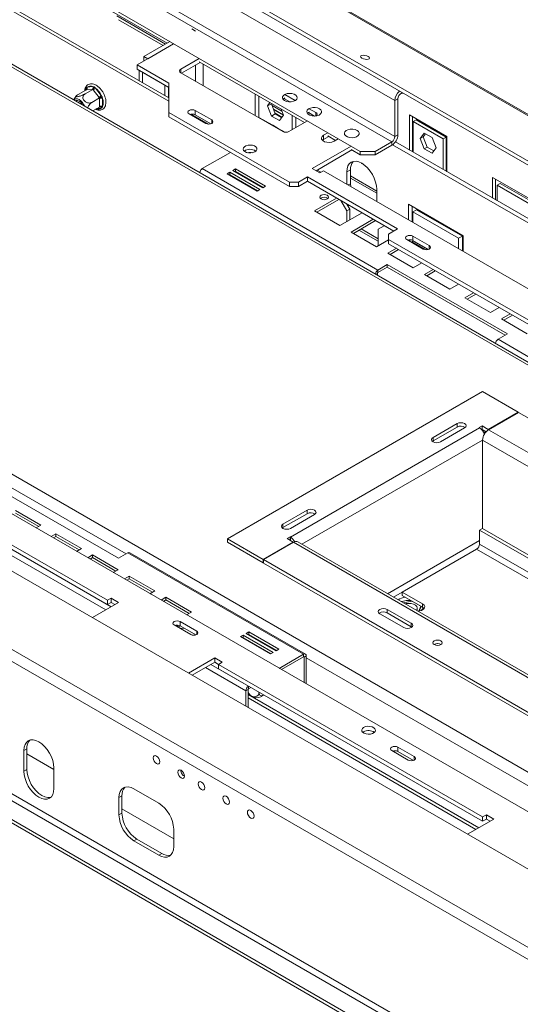
# Model space of a CAD drawing. Units: millimetres. Extents: x 91 to 5445, y 76 to 4152.
# Drawn here: x 4500 to 4736, y 978 to 1442 of the extents above; entities that cross this region are included whole.
import ezdxf

# ---------------------------------------------------------------- set-up
doc = ezdxf.new("R2010")
doc.units = ezdxf.units.MM
doc.header["$LTSCALE"] = 20

msp = doc.modelspace()

# ---------------------------------------------------------------- linework, layer by layer
at = {"color": 7, "linetype": 'Continuous', "lineweight": 15}
for p, q in [((4676.91, 1403.5), (4358.72, 1587.2)), ((4676.91, 1386.53), (4358.72, 1570.22)), ((4357.3, 1567.77), (4675.5, 1384.08)), ((4660.65, 1379.59), (4349.52, 1559.2)), ((4545.18, 1508.63), (5436.14, 994.29)), ((5437.41, 994.18), (4546.45, 1508.51)), ((4569.57, 1430.54), (4439.25, 1505.77)), ((4519.59, 1500.08), (5410.55, 985.75)), ((4519.96, 1501.87), (5410.91, 987.53)), ((4570.4, 1404.81), (4469.13, 1463.27)), ((4470.63, 1460.77), (4570.4, 1403.18)), ((4546.69, 1441.63), (4567.74, 1429.48)), ((4581.29, 1437.3), (4583.06, 1436.28)), ((5335.11, 936.54), (4475.45, 1432.81)), ((4572.76, 1430.25), (4555.55, 1420.32)), ((4570.92, 1431.31), (4558.7, 1424.26)), ((4572.69, 1430.29), (4560.47, 1423.24)), ((4570.4, 1411.75), (4555.55, 1420.32)), ((4555.55, 1418.28), (4555.55, 1420.32)), ((4558.7, 1424.26), (4560.47, 1423.24)), ((4558.7, 1424.26), (4558.7, 1422.14)), ((4560.47, 1423.16), (4560.47, 1423.24)), ((4584.78, 1423.31), (4576.06, 1418.28)), ((4585.2, 1421.51), (4576.41, 1416.44)), ((4634.34, 1393.14), (4584.78, 1421.76)), ((4570.4, 1409.71), (4555.55, 1418.28)), ((4556.49, 1417.74), (4556.49, 1412.84)), ((4568.56, 1410.77), (4557.96, 1416.89)), ((4576.06, 1416.65), (4624.14, 1388.89)), ((4568.56, 1405.87), (4568.56, 1410.77)), ((4568.56, 1410.77), (4568.56, 1410.77)), ((4570.4, 1397.87), (4570.4, 1411.75)), ((4531.34, 1408.48), (4527.73, 1406.4)), ((4534.56, 1408.77), (4530.95, 1406.69)), ((4531.34, 1409.01), (4531.49, 1409.6)), ((4531.55, 1408.5), (4531.34, 1408.48)), ((4531.49, 1409.6), (4531.9, 1409.82)), ((4534.34, 1408.75), (4531.55, 1408.5)), ((4531.9, 1409.82), (4534.69, 1410.07)), ((4534.56, 1408.77), (4534.34, 1408.75)), ((4534.77, 1408.5), (4534.56, 1408.77)), ((4534.69, 1410.07), (4535.27, 1409.94)), ((4537.56, 1405.03), (4534.77, 1408.5)), ((4535.27, 1409.94), (4535.83, 1409.42)), ((4535.83, 1409.42), (4538.62, 1405.94)), ((4538.62, 1405.94), (4539.06, 1405.23)), ((4570.33, 1404.85), (4570.33, 1409.75)), ((4611.13, 1396.4), (4611.13, 1406.54)), ((4629.94, 1403.5), (4625.07, 1406.32)), ((4680.11, 1406.93), (4680.69, 1407.08)), ((4537.77, 1404.77), (4534.16, 1402.68)), ((4537.77, 1404.77), (4537.56, 1405.03)), ((4537.77, 1404.48), (4537.77, 1404.77)), ((4537.77, 1400.76), (4537.77, 1404.48)), ((4539.06, 1405.23), (4539.18, 1404.48)), ((4539.18, 1404.48), (4539.18, 1400.76)), ((4612.9, 1395.58), (4612.9, 1405.52)), ((4616.96, 1400.99), (4618.06, 1402.55)), ((4616.96, 1400.99), (4618.73, 1402.01)), ((4618.73, 1402.01), (4618.8, 1402.11)), ((4620.59, 1397.22), (4618.73, 1402.01)), ((4627.49, 1402.88), (4624.66, 1404.51)), ((4678.33, 1404.32), (4676.91, 1403.5)), ((4676.91, 1403.5), (4676.91, 1386.53)), ((4678.33, 1404.32), (4678.33, 1387.35)), ((4537.77, 1400.48), (4534.62, 1398.66)), ((4537.77, 1400.48), (4537.77, 1400.76)), ((4539.06, 1400.19), (4538.62, 1399.95)), ((4539.18, 1400.76), (4539.06, 1400.19)), ((4627.25, 1365.05), (4570.4, 1397.87)), ((4570.4, 1395.83), (4570.4, 1397.87)), ((4580.02, 1397.22), (4587.8, 1392.73)), ((4580.91, 1397.11), (4589.08, 1392.39)), ((4590.63, 1394.36), (4582.85, 1398.85)), ((4582.85, 1396.81), (4582.85, 1398.85)), ((4590.23, 1392.55), (4582.85, 1396.81)), ((4618.82, 1396.2), (4616.96, 1400.99)), ((4618.82, 1396.2), (4620.59, 1397.22)), ((4619.72, 1399.47), (4624.36, 1396.79)), ((4619.85, 1399.12), (4624.29, 1396.56)), ((4620.47, 1397.54), (4623.68, 1395.69)), ((4623.56, 1395.51), (4620.59, 1397.22)), ((4624.39, 1396.7), (4622.54, 1394.06)), ((4623.3, 1399.52), (4624.39, 1396.7)), ((4639.01, 1396.23), (4636.19, 1397.86)), ((4639.7, 1397.87), (4636.59, 1399.66)), ((4683.75, 1396.75), (4701.43, 1386.54)), ((4683.75, 1380.19), (4683.75, 1396.75)), ((4627.25, 1363.01), (4570.4, 1395.83)), ((4614.81, 1394.48), (4612.9, 1395.58)), ((4612.9, 1395.38), (4612.9, 1395.58)), ((4614.81, 1394.48), (4617.45, 1392.95)), ((4614.81, 1394.28), (4614.81, 1394.48)), ((4616.58, 1393.26), (4616.58, 1393.46)), ((4619.36, 1391.85), (4617.45, 1392.95)), ((4617.45, 1392.95), (4617.45, 1392.75)), ((4622.54, 1394.06), (4618.82, 1396.2)), ((4626.97, 1388.89), (4635.69, 1393.92)), ((4628.46, 1396.54), (4628.46, 1389.75)), ((4630.22, 1395.52), (4630.22, 1390.77)), ((4685.17, 1379.38), (4685.17, 1395.93)), ((4685.52, 1393.69), (4686.93, 1394.5)), ((4685.52, 1393.69), (4685.52, 1379.17)), ((4699.66, 1385.52), (4685.52, 1393.69)), ((4701.08, 1386.34), (4686.93, 1394.5)), ((4619.36, 1391.85), (4622, 1390.33)), ((4619.36, 1391.65), (4619.36, 1391.85)), ((4621.13, 1390.63), (4621.13, 1390.83)), ((4623.91, 1389.22), (4622, 1390.33)), ((4622, 1390.33), (4622, 1390.13)), ((4623.91, 1389.22), (4624.99, 1388.6)), ((4623.91, 1389.03), (4623.91, 1389.22)), ((4645.31, 1388.37), (4643.31, 1387.22)), ((4690.73, 1388.23), (4688.88, 1385.58)), ((4691.33, 1387.88), (4690.29, 1386.4)), ((4694.45, 1386.08), (4690.73, 1388.23)), ((4643.31, 1385.17), (4642.76, 1384.77)), ((4643.31, 1385.17), (4643.31, 1387.22)), ((4645.43, 1386.4), (4643.31, 1385.17)), ((4648.91, 1384.74), (4645.31, 1386.82)), ((4645.75, 1386.56), (4645.43, 1386.4)), ((4648.26, 1384.36), (4650.26, 1385.51)), ((4675.5, 1384.08), (4667.72, 1379.59)), ((4675.5, 1384.08), (4675.5, 1382.45)), ((4676.91, 1386.53), (4678.33, 1387.35)), ((4677.15, 1384.01), (4799.93, 1313.13)), ((4688.88, 1385.58), (4690.29, 1386.4)), ((4688.88, 1385.58), (4690.73, 1380.8)), ((4690.29, 1386.4), (4692.15, 1381.61)), ((4696.31, 1381.29), (4694.45, 1386.08)), ((4699.66, 1385.52), (4701.08, 1386.34)), ((4699.66, 1371.01), (4699.66, 1385.52)), ((4701.08, 1370.19), (4701.08, 1386.34)), ((4701.43, 1386.54), (4701.43, 1369.99)), ((4599.43, 1379.07), (4586.21, 1371.44)), ((4656.27, 1382.04), (4638, 1371.5)), ((4656.69, 1380.25), (4639.77, 1370.48)), ((4660.65, 1377.96), (4656.27, 1380.49)), ((4660.65, 1379.59), (4667.72, 1379.59)), ((4660.65, 1377.96), (4660.65, 1379.59)), ((4675.5, 1382.45), (4667.72, 1377.96)), ((4667.72, 1379.59), (4667.72, 1377.96)), ((4675.88, 1382.7), (4798.16, 1312.11)), ((4690.73, 1380.8), (4692.15, 1381.61)), ((4690.73, 1380.8), (4694.45, 1378.65)), ((4692.15, 1381.61), (4695.26, 1379.81)), ((4694.45, 1378.65), (4696.31, 1381.29)), ((4667.72, 1377.96), (4660.65, 1377.96)), ((4661.27, 1373.98), (4661.4, 1373.91)), ((4668.97, 1323.66), (4586.21, 1371.44)), ((4599.12, 1369.72), (4597.85, 1368.99)), ((4597.85, 1368.99), (4611.99, 1360.83)), ((4613.26, 1361.56), (4599.12, 1369.72)), ((4599.12, 1368.5), (4599.12, 1369.72)), ((4601.81, 1371.28), (4600.53, 1370.54)), ((4600.53, 1370.54), (4614.67, 1362.38)), ((4601.81, 1370.05), (4601.59, 1369.93)), ((4615.95, 1363.11), (4601.81, 1371.28)), ((4601.81, 1370.05), (4601.81, 1371.28)), ((4614.89, 1362.5), (4601.81, 1370.05)), ((4638, 1371.5), (4641.54, 1369.46)), ((4642.06, 1369.76), (4640.3, 1370.78)), ((4641.54, 1369.46), (4643.31, 1370.48)), ((4643.31, 1370.48), (4767.76, 1298.64)), ((4654.27, 1369.86), (4656.03, 1370.88)), ((4654.27, 1364.15), (4654.27, 1369.86)), ((4656.03, 1364.35), (4656.03, 1370.88)), ((4599.12, 1368.5), (4598.91, 1368.38)), ((4612.2, 1360.95), (4599.12, 1368.5)), ((4604.95, 1367.99), (4604.96, 1368.23)), ((4605.07, 1368.17), (4605.12, 1367.89)), ((4609.72, 1365.43), (4609.45, 1365.39)), ((4627.25, 1365.05), (4631.5, 1365.05)), ((4627.25, 1363.01), (4627.25, 1365.05)), ((4635.74, 1367.5), (4631.5, 1365.05)), ((4635.74, 1365.46), (4631.5, 1363.01)), ((4631.5, 1365.05), (4631.5, 1363.01)), ((4678.17, 1343.01), (4635.74, 1367.5)), ((4635.74, 1365.46), (4635.74, 1367.5)), ((4676.4, 1341.99), (4635.74, 1365.46)), ((4656.03, 1367.01), (4668.41, 1359.87)), ((4656.11, 1363.09), (4656.03, 1364.35)), ((4751.99, 1350.6), (4723, 1367.33)), ((4723, 1367.33), (4723, 1357.54)), ((4724.41, 1366.52), (4724.41, 1356.72)), ((4725.12, 1363.66), (4726.53, 1364.47)), ((4726.53, 1364.47), (4751.28, 1350.19)), ((4611.99, 1360.83), (4613.26, 1361.56)), ((4614.67, 1362.38), (4615.95, 1363.11)), ((4631.5, 1363.01), (4627.25, 1363.01)), ((4668.41, 1361.7), (4668.41, 1355.99)), ((4725.12, 1356.31), (4725.12, 1363.66)), ((4725.12, 1363.66), (4749.87, 1349.37)), ((4649.46, 1357.54), (4639.03, 1351.52)), ((4650.52, 1356.92), (4640.09, 1350.9)), ((4650.52, 1356.92), (4651.44, 1356.4)), ((4654.27, 1351.5), (4651.44, 1356.4)), ((4651.44, 1356.4), (4651.44, 1356.4)), ((4639.03, 1351.52), (4651.05, 1344.58)), ((4651.05, 1344.58), (4661.48, 1350.6)), ((4654.26, 1354.76), (4655.68, 1352.31)), ((4655.68, 1352.31), (4654.27, 1351.5)), ((4654.27, 1346.43), (4654.27, 1351.5)), ((4655.68, 1347.25), (4655.68, 1352.31)), ((4709.1, 1339.84), (4683.29, 1354.74)), ((4683.29, 1354.74), (4683.29, 1347.4)), ((4685.06, 1353.72), (4685.06, 1346.38)), ((4685.06, 1350.25), (4685.41, 1350.05)), ((4685.41, 1351.06), (4687.18, 1352.09)), ((4685.41, 1351.06), (4706.98, 1338.61)), ((4685.41, 1346.17), (4685.41, 1351.06)), ((4687.18, 1352.09), (4708.75, 1339.64)), ((4666.74, 1347.56), (4656.31, 1341.54)), ((4667.8, 1346.95), (4657.37, 1340.93)), ((4656.31, 1341.54), (4668.33, 1334.6)), ((4660.02, 1342.46), (4669.11, 1337.21)), ((4661.08, 1343.07), (4669.11, 1338.43)), ((4671.94, 1344.56), (4669.11, 1342.92)), ((4669.11, 1342.92), (4669.11, 1335.06)), ((4671.94, 1344.56), (4676.4, 1341.99)), ((4671.94, 1344.56), (4671.94, 1344.56)), ((4673.92, 1340.56), (4678.17, 1343.01)), ((4668.33, 1334.6), (4673.92, 1337.83)), ((4673.92, 1340.56), (4673.92, 1338.11)), ((5242.01, 1010.16), (4673.92, 1338.11)), ((4673.92, 1338.11), (4673.92, 1336.07)), ((4682.55, 1338.03), (4690.33, 1333.54)), ((4684.56, 1337.9), (4683.66, 1337.39)), ((4685.6, 1337.28), (4684.72, 1336.77)), ((4685.07, 1336.98), (4691.61, 1333.2)), ((4693.16, 1335.17), (4685.38, 1339.66)), ((4685.38, 1337.62), (4685.38, 1339.66)), ((4692.76, 1333.36), (4685.38, 1337.62)), ((4685.6, 1337.28), (4685.6, 1337.49)), ((4692.52, 1333.29), (4685.6, 1337.28)), ((4706.98, 1338.61), (4708.75, 1339.64)), ((4706.98, 1338.61), (4706.98, 1333.72)), ((4708.75, 1339.64), (4708.75, 1332.7)), ((4708.75, 1336.58), (4709.1, 1336.37)), ((4709.1, 1332.5), (4709.1, 1339.84)), ((4230.95, 1335.03), (5121.9, 820.69)), ((4677.65, 1333.92), (4673.58, 1331.57)), ((5242.01, 1008.12), (4673.92, 1336.07)), ((4678.71, 1333.3), (4674.64, 1330.96)), ((4673.58, 1331.57), (4685.6, 1324.63)), ((4673.36, 1326.19), (4668.97, 1323.66)), ((4668.97, 1322.43), (4673.36, 1324.96)), ((4668.97, 1323.66), (4668.97, 1322.43)), ((4729.93, 1293.53), (4673.36, 1326.19)), ((4673.36, 1324.96), (4673.36, 1326.19)), ((4673.36, 1324.96), (4728.87, 1292.92)), ((4685.6, 1324.63), (4689.67, 1326.98)), ((4694.92, 1323.94), (4690.86, 1321.6)), ((4695.99, 1323.33), (4691.92, 1320.98)), ((4668.76, 1322.07), (4668.76, 1321.21)), ((4690.86, 1321.6), (4702.88, 1314.66)), ((4702.88, 1314.66), (4706.95, 1317)), ((4205.72, 1312.66), (5096.68, 798.32)), ((4714.02, 1312.92), (4709.95, 1310.58)), ((4709.95, 1310.58), (4721.97, 1303.64)), ((4715.08, 1312.31), (4711.01, 1309.96)), ((4203.63, 1308.3), (5094.58, 793.96)), ((4721.97, 1303.64), (4726.04, 1305.98)), ((4731.29, 1302.95), (4727.23, 1300.6)), ((4727.23, 1300.6), (4739.25, 1293.66)), ((4732.35, 1302.34), (4728.29, 1299.99)), ((4725.54, 1291), (4729.93, 1293.53)), ((4808.31, 1243.22), (4725.54, 1291)), ((4718.26, 1266.39), (4598.05, 1196.99)), ((4735.02, 1256.71), (4718.26, 1266.39)), ((4720.88, 1248.54), (4735.02, 1256.71)), ((4735.24, 1256.59), (4721.09, 1248.42)), ((4735.02, 1256.46), (4735.02, 1256.71)), ((5083.12, 1055.76), (4735.24, 1256.59)), ((4716.84, 1249.24), (4627.75, 1197.81)), ((4706.24, 1251.28), (4694.92, 1244.75)), ((4694.92, 1243.12), (4706.24, 1249.65)), ((4709.77, 1249.24), (4698.46, 1242.71)), ((4706.24, 1249.65), (4706.24, 1251.28)), ((4716.63, 1249.37), (4718.05, 1250.18)), ((4716.84, 1249.24), (4716.63, 1249.37)), ((4717.86, 1248.44), (4718.05, 1248.55)), ((4718.05, 1250.18), (4720.88, 1248.54)), ((4718.05, 1248.55), (4718.05, 1250.18)), ((4718.05, 1248.55), (4719.93, 1247.46)), ((4718.26, 1247.99), (4718.26, 1248.43)), ((4720.88, 1248.29), (4720.88, 1248.54)), ((5068.98, 1047.59), (4721.09, 1248.42)), ((4203.63, 1245.89), (5066.3, 747.88)), ((4694.92, 1243.12), (4694.92, 1244.75)), ((4718.27, 1201.88), (4718.27, 1243.52)), ((4719.48, 1246.91), (4718.72, 1247.35)), ((4194.43, 1238.95), (5057.1, 740.94)), ((4202.21, 1243.44), (5064.88, 745.43)), ((4541.48, 1168.01), (4417.03, 1239.85)), ((4694.63, 1242.92), (4694.92, 1243.12)), ((4194.43, 1237.31), (5057.1, 739.31)), ((4541.48, 1165.97), (4417.03, 1237.81)), ((4473.1, 1222.18), (5041.19, 894.23)), ((4490.22, 1220.46), (4546.79, 1187.81)), ((4510.19, 1203.42), (4498.17, 1210.36)), ((4509.13, 1202.81), (4498.17, 1209.14)), ((4635.53, 1210.46), (4624.21, 1203.93)), ((4624.21, 1202.3), (4635.53, 1208.83)), ((4639.06, 1208.42), (4627.75, 1201.89)), ((4635.53, 1208.83), (4635.53, 1210.46)), ((4507.89, 1202.1), (4510.19, 1203.42)), ((4623.92, 1202.1), (4624.21, 1202.3)), ((4624.21, 1202.3), (4624.21, 1203.93)), ((4718.26, 1201.88), (4716.84, 1201.07)), ((4718.26, 1201.88), (5028.92, 1022.55)), ((4517.26, 1199.34), (4514.97, 1198.01)), ((4517.26, 1198.11), (4516.03, 1197.4)), ((4529.28, 1192.4), (4517.26, 1199.34)), ((4517.26, 1198.11), (4517.26, 1199.34)), ((4528.22, 1191.79), (4517.26, 1198.11)), ((4626.12, 1197.12), (4627.54, 1197.93)), ((4627.54, 1197.93), (4627.75, 1197.81)), ((4627.54, 1196.3), (4627.54, 1197.93)), ((4716.84, 1201.07), (5027.5, 1021.73)), ((4716.84, 1194.54), (4716.84, 1201.07)), ((4598.05, 1196.99), (4614.82, 1187.31)), ((4598.05, 1195.36), (4598.05, 1196.99)), ((4598.05, 1195.36), (4614.82, 1185.68)), ((4614.82, 1187.31), (4628.96, 1195.48)), ((4629.17, 1195.36), (4615.03, 1187.19)), ((4628.96, 1195.48), (4626.12, 1197.12)), ((4628.96, 1195.23), (4628.96, 1195.48)), ((4629.17, 1195.36), (4977.05, 994.53)), ((4979.05, 994.73), (4631.17, 1195.55)), ((4526.99, 1191.07), (4529.28, 1192.4)), ((4534.54, 1189.37), (4532.24, 1188.04)), ((4534.54, 1188.14), (4533.3, 1187.43)), ((4546.56, 1182.43), (4534.54, 1189.37)), ((4534.54, 1188.14), (4534.54, 1189.37)), ((4545.5, 1181.81), (4534.54, 1188.14)), ((4546.79, 1187.81), (4551.17, 1190.34)), ((4551.17, 1190.34), (4633.94, 1142.56)), ((4634.84, 1142.65), (4552.07, 1190.43)), ((4715.43, 1192.09), (4680.43, 1171.88)), ((4614.82, 1185.68), (4614.82, 1187.31)), ((4614.82, 1185.68), (4615.03, 1185.8)), ((4615.03, 1187.19), (4615.03, 1185.56)), ((4615.03, 1187.19), (4962.91, 986.36)), ((4615.03, 1185.56), (4962.91, 984.73)), ((4544.26, 1181.1), (4546.56, 1182.43)), ((4551.81, 1179.39), (4549.52, 1178.07)), ((4563.84, 1172.45), (4551.81, 1179.39)), ((4551.81, 1178.17), (4551.81, 1179.39)), ((4551.81, 1178.17), (4550.58, 1177.46)), ((4562.77, 1171.84), (4551.81, 1178.17)), ((4561.54, 1171.13), (4563.84, 1172.45)), ((4569.09, 1169.42), (4566.79, 1168.09)), ((4581.11, 1162.48), (4569.09, 1169.42)), ((4569.09, 1168.2), (4569.09, 1169.42)), ((4689.98, 1166.36), (4680.43, 1171.88)), ((4680.43, 1171.88), (4680.43, 1170.25)), ((4689.98, 1164.73), (4680.43, 1170.25)), ((4534.41, 1159.84), (4546.79, 1166.99)), ((4543.25, 1169.03), (4541.48, 1168.01)), ((4541.48, 1168.01), (4541.48, 1165.97)), ((4543.25, 1166.99), (4541.48, 1165.97)), ((4546.79, 1166.99), (4543.25, 1169.03)), ((4543.25, 1166.99), (4543.25, 1169.03)), ((4545.02, 1165.97), (4543.25, 1166.99)), ((4569.09, 1168.2), (4567.85, 1167.48)), ((4580.05, 1161.87), (4569.09, 1168.2)), ((4685.1, 1167.55), (4680.83, 1166.89)), ((4689.19, 1165.19), (4685.1, 1167.55)), ((4688.15, 1162.95), (4689.19, 1165.19)), ((4688.35, 1162.97), (4689.19, 1164.78)), ((4689.19, 1165.19), (4689.19, 1164.78)), ((4689.98, 1164.73), (4689.98, 1166.36)), ((4578.81, 1161.16), (4581.11, 1162.48)), ((4669.83, 1161.68), (4681.14, 1155.15)), ((4673.36, 1163.72), (4684.68, 1157.19)), ((4673.36, 1162.09), (4673.36, 1163.72)), ((4684.68, 1155.56), (4673.36, 1162.09)), ((4572.95, 1156.38), (4580.73, 1151.89)), ((4583.56, 1153.52), (4575.78, 1158.01)), ((4575.78, 1155.97), (4575.78, 1158.01)), ((4583.16, 1151.71), (4575.78, 1155.97)), ((4684.68, 1155.56), (4684.68, 1157.19)), ((4684.97, 1155.35), (4684.68, 1155.56)), ((4605.47, 1151.62), (4604.2, 1150.88)), ((4604.2, 1150.88), (4618.34, 1142.72)), ((4619.61, 1143.46), (4605.47, 1151.62)), ((4605.47, 1150.39), (4605.47, 1151.62)), ((4608.16, 1153.17), (4606.88, 1152.44)), ((4606.88, 1152.44), (4621.02, 1144.27)), ((4608.16, 1151.95), (4607.94, 1151.82)), ((4622.3, 1145.01), (4608.16, 1153.17)), ((4608.16, 1151.95), (4608.16, 1153.17)), ((4621.24, 1144.39), (4608.16, 1151.95)), ((4605.47, 1150.39), (4605.26, 1150.27)), ((4618.55, 1142.84), (4605.47, 1150.39)), ((4695.57, 1147.23), (4695.43, 1147.14)), ((4618.34, 1142.72), (4619.61, 1143.46)), ((4621.02, 1144.27), (4622.3, 1145.01)), ((4622.48, 1135.95), (4633.94, 1142.56)), ((4633.94, 1141.33), (4633.94, 1142.56)), ((4634.15, 1141.21), (4635.21, 1141.82)), ((4635.21, 1141.82), (4635.21, 1128.6)), ((4592.04, 1140.86), (4579.66, 1133.72)), ((4592.04, 1138.82), (4581.43, 1132.7)), ((4595.58, 1138.82), (4592.04, 1140.86)), ((4592.04, 1138.82), (4592.04, 1140.86)), ((4593.81, 1137.8), (4592.04, 1138.82)), ((4593.81, 1137.8), (4595.58, 1138.82)), ((4718.26, 1065.96), (4593.81, 1137.8)), ((4593.81, 1135.76), (4593.81, 1137.8)), ((4623.54, 1135.33), (4633.94, 1141.33)), ((4634.15, 1141.21), (4634.15, 1129.21)), ((4718.26, 1063.92), (4593.81, 1135.76)), ((4607.99, 1127.58), (4607.99, 1126.35)), ((4607.77, 1125.99), (4606.71, 1125.37)), ((4606.71, 1118.1), (4606.71, 1125.37)), ((4607.77, 1117.66), (4607.77, 1125.99)), ((4716.49, 1060.86), (4607.77, 1123.62)), ((4607.81, 1126.15), (4607.81, 1125.35)), ((4607.99, 1126.35), (4609.05, 1126.96)), ((4612.9, 1124.74), (4612.9, 1124.59)), ((4607.77, 1121.98), (4715.08, 1060.04)), ((4607.63, 1117.57), (4607.77, 1117.66)), ((4607.77, 1117.66), (4607.63, 1117.57)), ((4662.22, 1106.07), (4661.79, 1105.76)), ((4503.56, 1098.05), (4502.15, 1097.24)), ((4502.15, 1097.24), (4502.15, 1087.44)), ((4503.56, 1098.05), (4503.56, 1088.25)), ((4516.29, 1088.25), (4503.56, 1095.6)), ((4675.48, 1097.19), (4683.26, 1092.7)), ((4686.09, 1094.33), (4678.31, 1098.82)), ((4678.31, 1096.78), (4678.31, 1098.82)), ((4685.69, 1092.52), (4678.31, 1096.78)), ((4503.56, 1088.25), (4502.15, 1087.44)), ((4516.29, 1079.27), (4516.29, 1089.07)), ((4565.67, 1072.41), (4554, 1079.14)), ((4546.93, 1075.06), (4548.34, 1075.88)), ((4546.93, 1075.06), (4546.93, 1066.89)), ((4548.34, 1075.88), (4548.34, 1067.71)), ((4546.93, 1066.89), (4548.34, 1067.71)), ((4572.74, 1055.66), (4548.34, 1069.75)), ((4711.18, 1057.79), (4723.56, 1064.94)), ((4720.03, 1066.98), (4718.26, 1065.96)), ((4718.26, 1065.96), (4718.26, 1063.92)), ((4720.03, 1064.94), (4718.26, 1063.92)), ((4723.56, 1064.94), (4720.03, 1066.98)), ((4720.03, 1064.94), (4720.03, 1066.98)), ((4721.79, 1063.92), (4720.03, 1064.94)), ((4572.74, 1051.99), (4572.74, 1060.16)), ((4554, 1054.65), (4555.41, 1055.46)), ((4554, 1054.65), (4565.67, 1047.91)), ((4555.41, 1055.46), (4567.08, 1048.73)), ((4565.67, 1047.91), (4567.08, 1048.73))]:
    msp.add_line(p, q, dxfattribs=at)
at = {"color": 8, "linetype": 'Continuous', "lineweight": 15}
for p, q in [((4545.87, 1443.46), (4568.91, 1430.15)), ((4478.18, 1429.88), (5333.94, 935.86)), ((4583.06, 1420.28), (4583.06, 1412.61)), ((4586.6, 1410.57), (4586.6, 1420.71)), ((4557.96, 1411.99), (4557.96, 1416.89)), ((4557.96, 1416.89), (4557.96, 1416.89)), ((4576.06, 1418.28), (4576.06, 1416.65)), ((4531.34, 1408.48), (4531.34, 1409.01)), ((4680.11, 1406.93), (4680.2, 1407.37)), ((4538.62, 1399.95), (4536.54, 1399.77)), ((4619.04, 1401.22), (4623.68, 1398.54)), ((4639.7, 1396.27), (4639.7, 1397.87)), ((4590.63, 1392.73), (4590.63, 1394.36)), ((4645.43, 1386.4), (4645.43, 1386.75)), ((4654.98, 1363.74), (4656.03, 1364.35)), ((4656.03, 1368.03), (4668.41, 1360.88)), ((4685.06, 1351.27), (4685.41, 1351.06)), ((4708.75, 1337.59), (4709.1, 1337.39)), ((4309.6, 1335.35), (5167.77, 839.94)), ((4693.16, 1333.54), (4693.16, 1335.17)), ((4668.76, 1322.07), (4668.02, 1321.64)), ((4718.27, 1243.53), (4633.16, 1194.4)), ((5064.98, 1043.37), (4718.27, 1243.52)), ((4413.5, 1239.85), (4543.25, 1164.95)), ((4410.95, 1238.38), (4540.7, 1163.48)), ((4495.87, 1221.28), (4550.32, 1189.85)), ((4627.75, 1196.18), (4627.75, 1197.81)), ((4716.84, 1196.17), (4673.48, 1171.13)), ((5021.84, 1018.46), (4716.84, 1194.54)), ((4715.43, 1192.09), (5019.02, 1016.83)), ((4680.43, 1171.88), (4676.3, 1169.5)), ((4583.56, 1151.89), (4583.56, 1153.52)), ((4590.27, 1137.8), (4607.99, 1127.58)), ((4633.94, 1141.33), (4634.15, 1141.21)), ((4635.21, 1140.84), (4905.96, 984.54)), ((4587.73, 1136.33), (4606.71, 1125.37)), ((4686.09, 1092.7), (4686.09, 1094.33)), ((4576.2, 1087.92), (4576.11, 1087.87))]:
    msp.add_line(p, q, dxfattribs=at)
at = {"color": 7, "linetype": 'Continuous', "lineweight": 15, "flags": 128}
for points in [[(4661.36, 1423.51), (4660.88, 1423.89), (4660.7, 1424.27), (4660.85, 1424.59), (4661.31, 1424.81), (4662, 1424.9), (4662.83, 1424.83), (4663.66, 1424.63), (4664.37, 1424.32), (4664.85, 1423.94), (4665.03, 1423.56), (4664.88, 1423.24), (4664.42, 1423.02), (4663.73, 1422.93), (4662.9, 1423), (4662.07, 1423.2), (4661.36, 1423.51)], [(4624.94, 1403.47), (4625.88, 1403.08), (4626.98, 1402.89), (4628.13, 1402.92), (4629.21, 1403.16), (4630.09, 1403.59), (4630.68, 1404.16), (4630.91, 1404.82), (4630.77, 1405.48), (4630.26, 1406.07), (4629.45, 1406.54), (4628.41, 1406.84), (4627.27, 1406.92), (4626.14, 1406.78), (4625.15, 1406.44), (4624.41, 1405.93), (4623.99, 1405.31), (4623.94, 1404.65), (4624.27, 1404.01), (4624.94, 1403.47)], [(4530.63, 1400.96), (4530.37, 1401.55), (4529.76, 1402.56), (4529.01, 1403.41), (4528.19, 1404.02), (4527.37, 1404.35), (4526.62, 1404.37), (4526.01, 1404.07), (4525.75, 1403.77)], [(4526.55, 1403.31), (4526.83, 1403.47), (4527.46, 1403.53), (4528.19, 1403.25), (4528.91, 1402.69), (4529.55, 1401.89), (4529.82, 1401.42)], [(4625.07, 1404.76), (4624.41, 1404.3), (4624.21, 1404.08)], [(4582.85, 1398.85), (4582.2, 1399.1), (4581.43, 1399.19), (4580.67, 1399.1), (4580.02, 1398.85), (4579.59, 1398.48), (4579.43, 1398.03), (4579.59, 1397.59), (4580.02, 1397.22)], [(4641.42, 1399.67), (4640.48, 1400.06), (4639.37, 1400.25), (4638.22, 1400.22), (4637.15, 1399.98), (4636.27, 1399.55), (4635.68, 1398.98), (4635.44, 1398.33), (4635.59, 1397.67), (4636.09, 1397.07), (4636.91, 1396.6), (4637.94, 1396.31), (4639.09, 1396.23), (4640.21, 1396.36), (4641.2, 1396.7), (4641.95, 1397.21), (4642.37, 1397.83), (4642.42, 1398.5), (4642.09, 1399.13), (4641.42, 1399.67)], [(4636.59, 1398.11), (4636.27, 1397.92), (4635.74, 1397.43)], [(4587.8, 1392.73), (4588.45, 1392.48), (4589.21, 1392.39), (4589.98, 1392.48), (4590.63, 1392.73), (4591.06, 1393.1), (4591.21, 1393.54), (4591.06, 1393.98), (4590.63, 1394.36)], [(4659.09, 1389.47), (4658.16, 1389.86), (4657.05, 1390.05), (4655.9, 1390.02), (4654.83, 1389.78), (4653.95, 1389.35), (4653.36, 1388.77), (4653.12, 1388.12), (4653.27, 1387.46), (4653.77, 1386.87), (4654.59, 1386.4), (4655.62, 1386.1), (4656.76, 1386.02), (4657.89, 1386.16), (4658.88, 1386.5), (4659.63, 1387.01), (4660.05, 1387.63), (4660.09, 1388.29), (4659.76, 1388.93), (4659.09, 1389.47)], [(4643.31, 1387.22), (4642.61, 1386.64), (4642.29, 1385.96), (4642.4, 1385.26), (4642.91, 1384.63), (4643.77, 1384.13), (4644.87, 1383.84), (4646.09, 1383.77), (4647.26, 1383.96), (4648.26, 1384.36)], [(4610.96, 1379.36), (4611.58, 1379.86), (4611.88, 1380.45), (4611.84, 1381.07), (4611.45, 1381.65), (4610.76, 1382.12), (4609.84, 1382.43), (4608.79, 1382.56), (4607.73, 1382.48), (4606.77, 1382.21), (4606.01, 1381.77), (4605.54, 1381.22), (4605.41, 1380.61), (4605.63, 1380), (4606.18, 1379.47), (4606.99, 1379.07), (4607.99, 1378.85), (4609.06, 1378.82), (4610.08, 1379), (4610.96, 1379.36)], [(4654.27, 1369.86), (4654.4, 1371.38), (4654.8, 1372.68), (4655.46, 1373.71), (4656.34, 1374.44), (4657.41, 1374.84), (4658.63, 1374.89), (4659.96, 1374.59), (4661.34, 1373.95), (4662.72, 1372.99), (4664.04, 1371.76), (4665.27, 1370.3), (4666.34, 1368.67), (4667.22, 1366.92), (4667.87, 1365.13), (4668.27, 1363.37), (4668.41, 1361.7)], [(4642.13, 1357.14), (4642.81, 1356.88), (4643.61, 1356.79), (4644.42, 1356.88), (4645.1, 1357.14), (4645.55, 1357.54), (4645.71, 1358), (4645.55, 1358.47), (4645.1, 1358.86), (4644.42, 1359.12), (4643.61, 1359.21), (4642.81, 1359.12), (4642.13, 1358.86), (4641.67, 1358.47), (4641.51, 1358), (4641.67, 1357.54), (4642.13, 1357.14)], [(4654.68, 1353.9), (4655.06, 1354.11), (4655.25, 1354.19)], [(4654.8, 1353.84), (4654.88, 1353.91), (4655.23, 1354.18)], [(4671.38, 1344.88), (4671.57, 1344.58), (4671.68, 1344.4)], [(4685.38, 1339.66), (4684.73, 1339.91), (4683.96, 1340), (4683.2, 1339.91), (4682.55, 1339.66), (4682.12, 1339.29), (4681.96, 1338.84), (4682.12, 1338.4), (4682.55, 1338.03)], [(4690.33, 1333.54), (4690.98, 1333.29), (4691.74, 1333.2), (4692.51, 1333.29), (4693.16, 1333.54), (4693.59, 1333.91), (4693.74, 1334.35), (4693.59, 1334.8), (4693.16, 1335.17)], [(4709.77, 1249.24), (4710.32, 1249.71), (4710.51, 1250.26), (4710.32, 1250.82), (4709.77, 1251.28), (4708.96, 1251.6), (4708.01, 1251.71), (4707.05, 1251.6), (4706.24, 1251.28)], [(4694.92, 1244.75), (4694.38, 1244.28), (4694.19, 1243.73), (4694.38, 1243.18), (4694.92, 1242.71), (4695.74, 1242.4), (4696.69, 1242.29), (4697.65, 1242.4), (4698.46, 1242.71)], [(4639.06, 1208.42), (4639.6, 1208.89), (4639.8, 1209.44), (4639.6, 1210), (4639.06, 1210.46), (4638.25, 1210.78), (4637.3, 1210.89), (4636.34, 1210.78), (4635.53, 1210.46)], [(4624.21, 1203.93), (4623.67, 1203.46), (4623.48, 1202.91), (4623.67, 1202.36), (4624.21, 1201.89), (4625.02, 1201.58), (4625.98, 1201.47), (4626.94, 1201.58), (4627.75, 1201.89)], [(4687.07, 1163.29), (4687.38, 1163.75), (4687.51, 1164.45), (4687.25, 1165.13), (4686.64, 1165.74), (4685.73, 1166.22), (4684.62, 1166.5), (4683.41, 1166.58), (4682.21, 1166.43), (4681.8, 1166.32)], [(4687.7, 1162.92), (4688.42, 1162.98), (4689.52, 1163.28), (4690.38, 1163.78), (4690.89, 1164.41), (4691, 1165.11), (4690.68, 1165.79), (4689.98, 1166.36)], [(4690.71, 1164.12), (4690.68, 1164.16), (4689.98, 1164.73)], [(4669.83, 1161.68), (4669.29, 1162.15), (4669.1, 1162.7), (4669.29, 1163.25), (4669.83, 1163.72), (4670.64, 1164.03), (4671.6, 1164.14), (4672.55, 1164.03), (4673.36, 1163.72)], [(4575.78, 1158.01), (4575.13, 1158.26), (4574.36, 1158.35), (4573.6, 1158.26), (4572.95, 1158.01), (4572.51, 1157.63), (4572.36, 1157.19), (4572.51, 1156.75), (4572.95, 1156.38)], [(4684.68, 1157.19), (4685.22, 1156.72), (4685.41, 1156.17), (4685.22, 1155.62), (4684.68, 1155.15), (4683.87, 1154.84), (4682.91, 1154.73), (4681.95, 1154.84), (4681.14, 1155.15)], [(4580.73, 1151.89), (4581.38, 1151.64), (4582.14, 1151.55), (4582.91, 1151.64), (4583.56, 1151.89), (4583.99, 1152.26), (4584.14, 1152.7), (4583.99, 1153.14), (4583.56, 1153.52)], [(4698.61, 1147.11), (4699.09, 1147.52), (4699.25, 1148), (4699.09, 1148.49), (4698.61, 1148.9), (4697.89, 1149.18), (4697.05, 1149.27), (4696.21, 1149.18), (4695.5, 1148.9), (4695.02, 1148.49), (4694.85, 1148), (4695.02, 1147.52), (4695.5, 1147.11), (4696.21, 1146.83), (4697.05, 1146.73), (4697.89, 1146.83), (4698.61, 1147.11)], [(4662.22, 1108.11), (4661.6, 1107.6), (4661.29, 1107.01), (4661.34, 1106.39), (4661.73, 1105.82), (4662.42, 1105.35), (4663.34, 1105.03), (4664.38, 1104.91), (4665.45, 1104.98), (4666.41, 1105.25), (4667.16, 1105.69), (4667.63, 1106.24), (4667.77, 1106.86), (4667.55, 1107.46), (4667, 1107.99), (4666.18, 1108.39), (4665.19, 1108.62), (4664.12, 1108.64), (4663.09, 1108.47), (4662.22, 1108.11)], [(4516.29, 1089.07), (4516.15, 1090.74), (4515.75, 1092.51), (4515.1, 1094.3), (4514.22, 1096.04), (4513.15, 1097.68), (4511.92, 1099.14), (4510.6, 1100.37), (4509.22, 1101.32), (4507.84, 1101.96), (4506.51, 1102.26), (4505.29, 1102.21), (4504.22, 1101.81), (4503.34, 1101.08), (4502.68, 1100.05), (4502.28, 1098.75), (4502.15, 1097.24)], [(4678.31, 1098.82), (4677.66, 1099.07), (4676.89, 1099.16), (4676.13, 1099.07), (4675.48, 1098.82), (4675.05, 1098.45), (4674.89, 1098), (4675.05, 1097.56), (4675.48, 1097.19)], [(4564.58, 1094.63), (4563.99, 1094.84), (4563.48, 1094.74), (4563.15, 1094.35), (4563.03, 1093.73), (4563.15, 1092.97), (4563.48, 1092.2), (4563.99, 1091.52), (4564.58, 1091.04), (4565.18, 1090.83), (4565.68, 1090.93), (4566.02, 1091.32), (4566.14, 1091.93), (4566.02, 1092.69), (4565.68, 1093.47), (4565.18, 1094.15), (4564.58, 1094.63)], [(4683.26, 1092.7), (4683.91, 1092.45), (4684.67, 1092.36), (4685.44, 1092.45), (4686.09, 1092.7), (4686.52, 1093.07), (4686.67, 1093.51), (4686.52, 1093.95), (4686.09, 1094.33)], [(4502.15, 1087.44), (4502.28, 1085.77), (4502.68, 1084), (4503.34, 1082.21), (4504.22, 1080.47), (4505.29, 1078.83), (4506.51, 1077.37), (4507.84, 1076.14), (4509.22, 1075.19), (4510.6, 1074.55), (4511.92, 1074.25), (4513.15, 1074.3), (4514.22, 1074.7), (4515.1, 1075.42), (4515.75, 1076.46), (4516.15, 1077.76), (4516.29, 1079.27)], [(4503.56, 1088.25), (4503.7, 1086.58), (4504.1, 1084.82), (4504.75, 1083.03), (4505.63, 1081.28), (4506.7, 1079.65), (4507.93, 1078.19), (4509.25, 1076.96), (4510.63, 1076.01), (4512.01, 1075.37), (4513.34, 1075.07), (4514.56, 1075.11), (4514.87, 1075.19)], [(4576.25, 1087.89), (4575.66, 1088.1), (4575.15, 1088), (4574.81, 1087.61), (4574.7, 1087), (4574.81, 1086.24), (4575.15, 1085.46), (4575.66, 1084.78), (4576.25, 1084.3), (4576.85, 1084.09), (4577.35, 1084.19), (4577.69, 1084.58), (4577.81, 1085.2), (4577.69, 1085.95), (4577.35, 1086.73), (4576.85, 1087.41), (4576.25, 1087.89)], [(4585.8, 1082.38), (4585.2, 1082.59), (4584.7, 1082.49), (4584.36, 1082.1), (4584.24, 1081.48), (4584.36, 1080.73), (4584.7, 1079.95), (4585.2, 1079.27), (4585.8, 1078.79), (4586.39, 1078.58), (4586.9, 1078.68), (4587.23, 1079.07), (4587.35, 1079.69), (4587.23, 1080.44), (4586.9, 1081.22), (4586.39, 1081.9), (4585.8, 1082.38)], [(4554, 1079.14), (4552.62, 1079.78), (4551.29, 1080.08), (4550.07, 1080.03), (4549, 1079.64), (4548.12, 1078.91), (4547.47, 1077.87), (4547.06, 1076.57), (4546.93, 1075.06)], [(4597.46, 1075.65), (4596.87, 1075.85), (4596.36, 1075.76), (4596.03, 1075.37), (4595.91, 1074.75), (4596.03, 1073.99), (4596.36, 1073.22), (4596.87, 1072.53), (4597.46, 1072.05), (4598.06, 1071.85), (4598.56, 1071.95), (4598.9, 1072.33), (4599.02, 1072.95), (4598.9, 1073.71), (4598.56, 1074.49), (4598.06, 1075.17), (4597.46, 1075.65)], [(4609.01, 1065.4), (4608.42, 1065.88), (4607.91, 1066.56), (4607.57, 1067.34), (4607.46, 1068.09), (4607.57, 1068.71), (4607.91, 1069.1), (4608.42, 1069.2), (4609.01, 1068.99), (4609.61, 1068.51), (4610.11, 1067.83), (4610.45, 1067.05), (4610.57, 1066.29), (4610.45, 1065.68), (4610.11, 1065.29), (4609.61, 1065.19), (4609.01, 1065.4)], [(4565.67, 1047.91), (4567.04, 1047.27), (4568.37, 1046.97), (4569.59, 1047.02), (4570.67, 1047.42), (4571.54, 1048.15), (4572.2, 1049.18), (4572.6, 1050.48), (4572.74, 1051.99)]]:
    msp.add_lwpolyline(points, dxfattribs=at)
at = {"color": 8, "linetype": 'Continuous', "lineweight": 15, "flags": 128}
msp.add_lwpolyline([(4531.12, 1408.36), (4531.2, 1408.64), (4531.34, 1409.01)], dxfattribs=at)
at = {"color": 7, "linetype": 'Continuous', "lineweight": 15}
for centre, radius, start, end in [((4576.37, 1417.46), 0.873, 110.7834, 249.2166), ((4530.91, 1409.38), 1.09, 306.0232, 23.9762), ((4533.49, 1407.83), 2.54, 61.6241, 128.5949), ((4533.7, 1409.63), 1.09, 306.0232, 23.9762), ((4532.85, 1411.8), 3.81, 300.1044, 321.2295), ((4530.08, 1401.94), 9.43, 25.1197, 52.4695), ((4535.64, 1408.33), 3.81, 300.1044, 321.2295), ((4683.11, 1403.21), 6.21, 129.8156, 177.3107), ((4681.22, 1404.25), 2.9, 112.6642, 178.642), ((4538.48, 1403.12), 1.54, 62.6097, 117.3903), ((4533.95, 1402.62), 5.55, 340.4185, 19.5815), ((4538.48, 1399.4), 1.54, 62.6097, 117.3903), ((4581.42, 1394.01), 3.14, 63.0057, 108.5998), ((4639.4, 1397.06), 0.862, 295.5885, 69.7957), ((4625.56, 1391.62), 3.07, 242.6097, 297.3903), ((4672.19, 1387.63), 6.15, 302.6055, 357.3945), ((4673.84, 1386.67), 3.07, 302.6055, 357.3945), ((4608.66, 1376.08), 4.51, 52.7609, 127.2391), ((4608.66, 1372.46), 6.6, 79.3694, 100.6306), ((4661.5, 1371.29), 5.48, 140.0277, 184.268), ((4587.71, 1369.09), 2.79, 122.6475, 169.7322), ((4643.61, 1355.19), 2.85, 50.5301, 129.4699), ((4683.95, 1334.82), 3.14, 63.0057, 108.5998), ((4670.51, 1321.29), 2.83, 122.9774, 169.4023), ((4669.22, 1322.05), 0.461, 122.6055, 177.3945), ((4727.05, 1288.65), 2.79, 122.6475, 169.7322), ((4707.99, 1246.52), 3.59, 54.6231, 119.2787), ((4713.57, 1244.12), 6.08, 22.6935, 57.4504), ((4724.41, 1243.24), 6.15, 122.6055, 177.3945), ((4637.28, 1205.7), 3.59, 54.6231, 119.2787), ((4624.63, 1192.85), 5.86, 28.3629, 57.8542), ((4630.34, 1193.72), 2.01, 65.6929, 125.6176), ((4713.77, 1194.68), 3.07, 302.6055, 357.3945), ((4551.7, 1189.6), 0.905, 65.6929, 125.6176), ((4682.98, 1160.73), 8.81, 97.6929, 121.0787), ((4683.6, 1156.5), 11.46, 85.8236, 108.4233), ((4671.61, 1158.96), 3.59, 60.7213, 125.3769), ((4687.02, 1166.16), 3.74, 308.8983, 333.1431), ((4574.35, 1153.17), 3.14, 63.0057, 108.5998), ((4575.27, 1155.99), 0.833, 158.183, 235.5834), ((4576.24, 1153.64), 2.31, 99.4008, 131.6578), ((4576.53, 1158.17), 3.39, 249.3486, 287.6165), ((4697.05, 1144.53), 3.15, 57.6052, 122.3948), ((4697.05, 1144.5), 3.1, 58.4184, 118.4597), ((4634.43, 1141.95), 0.786, 350.786, 129.2033), ((4634.02, 1141.23), 0.131, 350.786, 129.2033), ((4609.48, 1125.25), 2.77, 122.6055, 177.3945), ((4608.23, 1125.96), 0.461, 122.6055, 177.3945), ((4611.49, 1127.71), 5.67, 257.8316, 305.7755), ((4664.5, 1102.04), 4.63, 53.5525, 119.4784), ((4508.93, 1098.48), 5.39, 137.2374, 184.5459), ((4676.88, 1093.98), 3.14, 63.0057, 108.5998), ((4579.24, 1087.88), 3.12, 178.4772, 215.9926), ((4578.73, 1087.42), 2.5, 214.1544, 248.1941), ((4553.71, 1076.3), 5.39, 137.2374, 184.5459), ((4557.38, 1059.46), 15.37, 2.6055, 57.3945), ((4563.69, 1068.41), 15.37, 182.6055, 237.3945), ((4562.28, 1067.59), 15.37, 182.6055, 237.3945), ((4570.13, 1053.16), 5.38, 235.4574, 282.76)]:
    msp.add_arc(centre, radius, start, end, dxfattribs=at)
at = {"color": 8, "linetype": 'Continuous', "lineweight": 15}
for centre, radius, start, end in [((4531.05, 1408.47), 0.609, 28.7396, 62.5675), ((4537.08, 1401.84), 2.43, 248.82, 309.3122), ((4537.81, 1399.7), 0.85, 17.3591, 82.2586)]:
    msp.add_arc(centre, radius, start, end, dxfattribs=at)
at = {"color": 7, "linetype": 'Continuous', "lineweight": 15}
for points, knots in [([(4535.93, 1399.41), (4536.15, 1399.31), (4536.73, 1399.03), (4537.42, 1398.95), (4538.07, 1398.98), (4538.68, 1399.09), (4539.43, 1399.45), (4540.1, 1400.14), (4540.55, 1401.02), (4540.79, 1402.08), (4540.8, 1403.3), (4540.57, 1404.62), (4540.13, 1405.97), (4539.48, 1407.29), (4538.67, 1408.51), (4537.73, 1409.58), (4536.69, 1410.45), (4535.59, 1411.08), (4534.52, 1411.41), (4533.48, 1411.45), (4532.55, 1411.18), (4531.77, 1410.6), (4531.22, 1409.8), (4530.91, 1409), (4530.87, 1408.44), (4530.86, 1408.24)], [0, 0, 0, 0, 0.029254, 0.0795168, 0.0935354, 0.1209082, 0.1670053, 0.2119389, 0.2568975, 0.3035899, 0.3521047, 0.4014026, 0.4506349, 0.4997405, 0.5488335, 0.5980501, 0.6475406, 0.6974705, 0.7478433, 0.792408, 0.8401714, 0.8856677, 0.9303844, 0.9761302, 1, 1, 1, 1]), ([(4527.73, 1406.4), (4527.53, 1406.28), (4527.1, 1406.01), (4526.73, 1405.66), (4526.68, 1405.41), (4526.94, 1405.33), (4527.33, 1405.34), (4527.84, 1405.43), (4528.59, 1405.65), (4529.42, 1405.95), (4530.25, 1406.31), (4530.72, 1406.56), (4530.95, 1406.69)], [0, 0, 0, 0, 0.103374, 0.227402, 0.345681, 0.452315, 0.499829, 0.594514, 0.689001, 0.787163, 0.89589, 1, 1, 1, 1]), ([(4530.95, 1406.69), (4530.73, 1406.53), (4530.29, 1406.2), (4529.94, 1405.46), (4529.91, 1404.62), (4530.21, 1403.81), (4530.74, 1403.16), (4531.42, 1402.69), (4532.19, 1402.4), (4533.04, 1402.32), (4533.71, 1402.45), (4534.06, 1402.63), (4534.16, 1402.68)], [0, 0, 0, 0, 0.115719, 0.231594, 0.349263, 0.455471, 0.550002, 0.639991, 0.733866, 0.836939, 0.950516, 1, 1, 1, 1]), ([(4531.34, 1408.48), (4531.41, 1408.53), (4531.54, 1408.63), (4531.63, 1408.87), (4531.65, 1409.16), (4531.58, 1409.41), (4531.51, 1409.56), (4531.49, 1409.6), (4531.49, 1409.6)], [0, 0, 0, 0, 0.209533, 0.418493, 0.642495, 0.90349, 0.995838, 1, 1, 1, 1]), ([(4534.56, 1408.77), (4534.63, 1408.82), (4534.78, 1408.92), (4534.97, 1409.17), (4535.14, 1409.47), (4535.23, 1409.74), (4535.27, 1409.89), (4535.27, 1409.94), (4535.27, 1409.94)], [0, 0, 0, 0, 0.209533, 0.418493, 0.642495, 0.90349, 0.995838, 1, 1, 1, 1]), ([(4526.9, 1405.77), (4526.69, 1405.53), (4526.21, 1404.99), (4525.83, 1404.29), (4525.71, 1403.86), (4525.69, 1403.81)], [0, 0, 0, 0, 0.416804, 0.928354, 1, 1, 1, 1]), ([(4534.16, 1402.68), (4533.93, 1402.52), (4533.45, 1402.2), (4532.81, 1401.43), (4532.36, 1400.66), (4532.25, 1400.2), (4532.22, 1400.04)], [0, 0, 0, 0, 0.2832109, 0.5668067, 0.8547894, 1, 1, 1, 1]), ([(4537.77, 1404.77), (4537.85, 1404.81), (4538.01, 1404.9), (4538.31, 1405.02), (4538.63, 1405.13), (4538.88, 1405.2), (4539.02, 1405.23), (4539.05, 1405.23), (4539.06, 1405.23)], [0, 0, 0, 0, 0.209533, 0.418493, 0.642495, 0.90349, 0.995838, 1, 1, 1, 1]), ([(4539.06, 1400.19), (4539.05, 1400.19), (4539.02, 1400.22), (4538.88, 1400.33), (4538.63, 1400.47), (4538.31, 1400.57), (4538.01, 1400.58), (4537.85, 1400.51), (4537.77, 1400.48)], [0, 0, 0, 0, 0.004162, 0.09651, 0.357505, 0.581507, 0.790467, 1, 1, 1, 1]), ([(4603.91, 1368.84), (4603.92, 1368.8), (4603.94, 1368.69), (4603.97, 1368.6), (4603.98, 1368.55)], [0, 0, 0, 0, 0.3784999, 1, 1, 1, 1]), ([(4608.52, 1365.93), (4608.57, 1365.94), (4608.67, 1365.94), (4608.75, 1365.99), (4608.79, 1366.02)], [0, 0, 0, 0, 0.489845, 1, 1, 1, 1]), ([(4607.77, 1124.66), (4607.78, 1124.67), (4607.81, 1124.83), (4607.81, 1125.09), (4607.81, 1125.35)], [0, 0, 0, 0, 0.047159, 1, 1, 1, 1]), ([(4607.81, 1125.35), (4607.84, 1125.07), (4607.9, 1124.51), (4608.38, 1123.69), (4609.09, 1123.03), (4609.94, 1122.63), (4610.78, 1122.51), (4611.52, 1122.63), (4612.16, 1122.97), (4612.66, 1123.51), (4612.88, 1124.1), (4612.9, 1124.48), (4612.9, 1124.59)], [0, 0, 0, 0, 0.115719, 0.231594, 0.349263, 0.455471, 0.550002, 0.639991, 0.733866, 0.836939, 0.950516, 1, 1, 1, 1]), ([(4612.9, 1124.59), (4612.92, 1124.33), (4612.97, 1123.81), (4613.31, 1123.26), (4613.82, 1123), (4614.44, 1123.11), (4614.87, 1123.32), (4615.05, 1123.5), (4615.05, 1123.5)], [0, 0, 0, 0, 0.210344, 0.420974, 0.634863, 0.82792, 0.999752, 1, 1, 1, 1]), ([(4614.79, 1123.13), (4614.9, 1123.21), (4615.04, 1123.3), (4615.13, 1123.43), (4615.14, 1123.45)], [0, 0, 0, 0, 0.88504, 1, 1, 1, 1])]:
    msp.add_open_spline(points, degree=3, knots=knots, dxfattribs=at)

doc.saveas('drawing.dxf')
